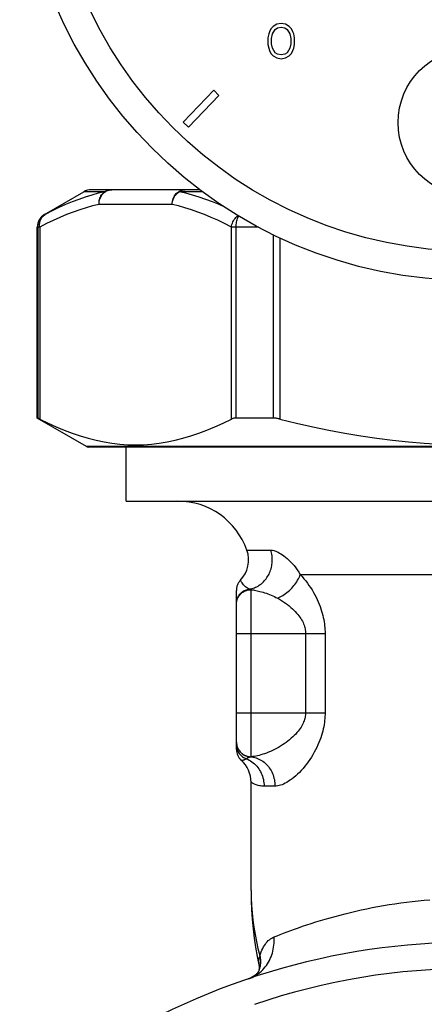
# Model space of a CAD drawing. Extents: x 440 to 536, y 301 to 473.
# Drawn here: x 474 to 482, y 420 to 440 of the extents above; entities that cross this region are included whole.
import ezdxf

# ---------------------------------------------------------------- set-up
doc = ezdxf.new("R2010")
doc.units = 0
doc.header["$LTSCALE"] = 32.67
doc.header["$MEASUREMENT"] = 0
doc.layers.get('0').update_dxf_attribs({"linetype": 'CONTINUOUS'})

msp = doc.modelspace()

# ---------------------------------------------------------------- linework, layer by layer
at = {"linetype": 'Continuous'}
for p, q in [((479.001, 439.648), (478.986, 439.602)), ((479.031, 439.71), (479.001, 439.648)), ((479.076, 439.756), (479.031, 439.71)), ((479.061, 439.602), (479.121, 439.694)), ((479.151, 439.802), (479.076, 439.756)), ((479.121, 439.694), (479.166, 439.725)), ((479.241, 439.817), (479.151, 439.802)), ((479.166, 439.725), (479.241, 439.74)), ((479.331, 439.802), (479.241, 439.817)), ((479.241, 439.74), (479.316, 439.725)), ((479.316, 439.725), (479.361, 439.694)), ((479.406, 439.756), (479.331, 439.802)), ((479.361, 439.694), (479.421, 439.602)), ((479.451, 439.71), (479.406, 439.756)), ((479.481, 439.648), (479.451, 439.71)), ((479.496, 439.602), (479.481, 439.648)), ((478.986, 439.602), (478.971, 439.526)), ((478.971, 439.526), (478.971, 439.388)), ((479.046, 439.511), (479.061, 439.602)), ((479.046, 439.403), (479.046, 439.511)), ((479.421, 439.602), (479.436, 439.511)), ((479.436, 439.511), (479.436, 439.403)), ((479.511, 439.526), (479.496, 439.602)), ((479.511, 439.388), (479.511, 439.526)), ((478.971, 439.388), (478.986, 439.311)), ((478.986, 439.311), (479.001, 439.265)), ((479.001, 439.265), (479.031, 439.204)), ((479.061, 439.311), (479.046, 439.403)), ((479.121, 439.22), (479.061, 439.311)), ((479.421, 439.311), (479.361, 439.22)), ((479.436, 439.403), (479.421, 439.311)), ((479.451, 439.204), (479.481, 439.265)), ((479.481, 439.265), (479.496, 439.311)), ((479.496, 439.311), (479.511, 439.388)), ((479.031, 439.204), (479.076, 439.158)), ((479.076, 439.158), (479.151, 439.112)), ((479.166, 439.189), (479.121, 439.22)), ((479.151, 439.112), (479.241, 439.097)), ((479.241, 439.174), (479.166, 439.189)), ((479.316, 439.189), (479.241, 439.174)), ((479.241, 439.097), (479.331, 439.112)), ((479.361, 439.22), (479.316, 439.189)), ((479.331, 439.112), (479.406, 439.158)), ((479.406, 439.158), (479.451, 439.204)), ((477.863, 438.452), (477.238, 437.804)), ((477.971, 438.347), (477.863, 438.452)), ((477.346, 437.7), (477.971, 438.347)), ((477.238, 437.804), (477.346, 437.7)), ((477.585, 436.423), (475.363, 436.423)), ((474.412, 435.921), (475.212, 436.383)), ((475.64, 436.383), (475.212, 436.383)), ((477.638, 436.383), (477.161, 436.383)), ((477.014, 436.123), (475.522, 436.123)), ((474.423, 435.921), (474.412, 435.921)), ((474.262, 431.762), (474.262, 435.661)), ((474.313, 435.661), (474.262, 435.661)), ((474.273, 435.661), (474.273, 431.762)), ((474.313, 435.661), (474.313, 431.744)), ((478.224, 431.744), (478.224, 435.661)), ((478.779, 435.661), (478.224, 435.661)), ((478.321, 431.762), (478.321, 435.661)), ((479.079, 435.508), (479.079, 431.762)), ((479.216, 435.441), (479.216, 431.744)), ((474.273, 431.762), (474.262, 431.762)), ((475.268, 431.181), (474.262, 431.762)), ((479.079, 431.762), (478.321, 431.762)), ((490.986, 431.181), (475.268, 431.181)), ((490.956, 431.173), (475.298, 431.173)), ((476.077, 430.069), (476.077, 431.173)), ((476.077, 430.069), (490.177, 430.069)), ((478.541, 429.069), (479.028, 429.069)), ((478.41, 428.455), (478.41, 428.455)), ((479.63, 428.569), (486.624, 428.569)), ((478.327, 425.003), (478.327, 428.248)), ((478.627, 424.854), (478.627, 428.262)), ((478.327, 427.369), (480.136, 427.369)), ((479.737, 427.369), (479.737, 425.752)), ((480.136, 427.369), (480.136, 425.752)), ((478.327, 425.752), (480.136, 425.752)), ((478.627, 422.124), (478.627, 424.333)), ((479.115, 424.252), (478.892, 424.252)), ((478.627, 422.124), (478.627, 422.123)), ((478.788, 420.604), (478.788, 420.604)), ((478.783, 420.482), (478.778, 420.471)), ((478.577, 420.324), (478.577, 420.324))]:
    msp.add_line(p, q, dxfattribs=at)
for points in [[(475.522, 436.123), (475.524, 436.155), (475.528, 436.186), (475.535, 436.216), (475.545, 436.246), (475.557, 436.274), (475.572, 436.3), (475.589, 436.324), (475.609, 436.347), (475.63, 436.366), (475.653, 436.383), (475.677, 436.398), (475.702, 436.409), (475.729, 436.417), (475.755, 436.422), (475.782, 436.423)], [(475.64, 436.383), (475.655, 436.391), (475.67, 436.399), (475.685, 436.405), (475.701, 436.411), (475.717, 436.415), (475.733, 436.419), (475.749, 436.421), (475.766, 436.423), (475.782, 436.423)], [(477.014, 436.123), (477.015, 436.155), (477.02, 436.186), (477.027, 436.216), (477.036, 436.245), (477.049, 436.273), (477.064, 436.3), (477.081, 436.324), (477.1, 436.346), (477.121, 436.366), (477.144, 436.383), (477.168, 436.397), (477.193, 436.409), (477.22, 436.417), (477.247, 436.422), (477.274, 436.423)], [(477.274, 436.423), (477.261, 436.423), (477.247, 436.421), (477.235, 436.419), (477.222, 436.415), (477.209, 436.411), (477.196, 436.405), (477.184, 436.399), (477.172, 436.391), (477.161, 436.383)], [(475.64, 436.383), (475.507, 436.352), (475.374, 436.315), (475.241, 436.274), (475.107, 436.227), (474.972, 436.176), (474.837, 436.12), (474.7, 436.058), (474.562, 435.992), (474.423, 435.921)], [(475.522, 436.123), (475.522, 436.15), (475.523, 436.176), (475.527, 436.201), (475.533, 436.226), (475.54, 436.251), (475.55, 436.274), (475.561, 436.296), (475.574, 436.317), (475.588, 436.336), (475.604, 436.353), (475.622, 436.369), (475.64, 436.383)], [(477.014, 436.123), (477.016, 436.15), (477.021, 436.176), (477.027, 436.201), (477.036, 436.226), (477.046, 436.25), (477.058, 436.274), (477.071, 436.296), (477.087, 436.317), (477.103, 436.336), (477.121, 436.353), (477.14, 436.369), (477.161, 436.383)], [(478.077, 436.077), (477.978, 436.12), (477.84, 436.176), (477.702, 436.227), (477.566, 436.274), (477.43, 436.315), (477.295, 436.352), (477.161, 436.383)], [(475.522, 436.123), (475.391, 436.092), (475.26, 436.055), (475.127, 436.014), (474.994, 435.967), (474.86, 435.916), (474.725, 435.86), (474.589, 435.798), (474.451, 435.732), (474.313, 435.661)], [(478.224, 435.661), (478.085, 435.732), (477.947, 435.799), (477.811, 435.86), (477.676, 435.916), (477.542, 435.967), (477.409, 436.014), (477.276, 436.055), (477.145, 436.092), (477.014, 436.123)], [(474.273, 435.661), (474.274, 435.687), (474.277, 435.713), (474.283, 435.739), (474.291, 435.764), (474.301, 435.788), (474.313, 435.811), (474.327, 435.833), (474.343, 435.854), (474.361, 435.873), (474.38, 435.891), (474.401, 435.907), (474.423, 435.921)], [(474.313, 435.661), (474.31, 435.688), (474.31, 435.715), (474.312, 435.741), (474.316, 435.766), (474.323, 435.791), (474.332, 435.814), (474.342, 435.836), (474.355, 435.857), (474.369, 435.876), (474.386, 435.893), (474.403, 435.908), (474.423, 435.921)], [(478.224, 435.661), (478.228, 435.688), (478.235, 435.715), (478.244, 435.741), (478.255, 435.766), (478.268, 435.791), (478.283, 435.814), (478.299, 435.836), (478.317, 435.857), (478.337, 435.876), (478.358, 435.893), (478.364, 435.897)], [(478.321, 435.661), (478.321, 435.687), (478.323, 435.713), (478.326, 435.739), (478.331, 435.764), (478.336, 435.788), (478.343, 435.811), (478.35, 435.833), (478.359, 435.854), (478.368, 435.873), (478.378, 435.889)], [(474.313, 431.744), (474.305, 431.748), (474.298, 431.751), (474.292, 431.754), (474.287, 431.757), (474.282, 431.759), (474.279, 431.76), (474.276, 431.761), (474.274, 431.762), (474.273, 431.762)], [(474.313, 431.744), (474.481, 431.661), (474.647, 431.585), (474.813, 431.516), (474.976, 431.454), (475.139, 431.399), (475.301, 431.351), (475.462, 431.31), (475.624, 431.277), (475.785, 431.251), (475.946, 431.232), (476.107, 431.22), (476.268, 431.217), (476.429, 431.22), (476.591, 431.232), (476.752, 431.251), (476.913, 431.277), (477.074, 431.31), (477.236, 431.351), (477.398, 431.399), (477.56, 431.454), (477.724, 431.516), (477.889, 431.585), (478.056, 431.661), (478.224, 431.744)], [(478.321, 431.762), (478.308, 431.762), (478.295, 431.761), (478.283, 431.76), (478.272, 431.759), (478.261, 431.757), (478.251, 431.754), (478.241, 431.751), (478.232, 431.748), (478.224, 431.744)], [(479.216, 431.744), (479.2, 431.748), (479.184, 431.751), (479.168, 431.754), (479.153, 431.757), (479.137, 431.759), (479.122, 431.76), (479.108, 431.761), (479.093, 431.762), (479.079, 431.762)], [(479.216, 431.744), (479.552, 431.661), (479.886, 431.585), (480.216, 431.516), (480.544, 431.454), (480.868, 431.399), (481.192, 431.351), (481.516, 431.31), (481.838, 431.277), (482.16, 431.251), (482.483, 431.232)], [(478.592, 428.275), (478.618, 428.279), (478.644, 428.285), (478.67, 428.293), (478.695, 428.301), (478.72, 428.312), (478.745, 428.323), (478.769, 428.336), (478.792, 428.351), (478.814, 428.366), (478.836, 428.383), (478.857, 428.401), (478.878, 428.42), (478.897, 428.44), (478.916, 428.461), (478.933, 428.483), (478.95, 428.507), (478.965, 428.531), (478.98, 428.556), (478.993, 428.581), (479.005, 428.608), (479.016, 428.635), (479.026, 428.662), (479.035, 428.69), (479.042, 428.719), (479.048, 428.748), (479.053, 428.777), (479.056, 428.806), (479.058, 428.836), (479.059, 428.866), (479.058, 428.895), (479.057, 428.925), (479.054, 428.954), (479.049, 428.984), (479.043, 429.013), (479.037, 429.041), (479.028, 429.069)], [(479.028, 429.069), (479.047, 429.068), (479.067, 429.066), (479.088, 429.061), (479.11, 429.055), (479.133, 429.046), (479.157, 429.036), (479.182, 429.024), (479.209, 429.009), (479.236, 428.992), (479.266, 428.973), (479.297, 428.951), (479.329, 428.925), (479.363, 428.896), (479.399, 428.864), (479.434, 428.829), (479.469, 428.792), (479.504, 428.752), (479.538, 428.709), (479.57, 428.665), (479.601, 428.618), (479.63, 428.569)], [(478.394, 428.437), (478.383, 428.423), (478.374, 428.409), (478.365, 428.395), (478.357, 428.38), (478.35, 428.364), (478.344, 428.348), (478.339, 428.332), (478.335, 428.316), (478.331, 428.299), (478.329, 428.282), (478.328, 428.265), (478.327, 428.248)], [(478.41, 428.455), (478.405, 428.45), (478.394, 428.437)], [(478.592, 428.275), (478.572, 428.282), (478.551, 428.293), (478.53, 428.307), (478.51, 428.323), (478.49, 428.342), (478.473, 428.362), (478.457, 428.382), (478.443, 428.401), (478.432, 428.417), (478.424, 428.431), (478.417, 428.442), (478.413, 428.45), (478.41, 428.455), (478.41, 428.455)], [(479.164, 428.089), (479.193, 428.101), (479.221, 428.115), (479.249, 428.129), (479.277, 428.145), (479.304, 428.163), (479.331, 428.182), (479.358, 428.202), (479.384, 428.223), (479.409, 428.245), (479.433, 428.268), (479.457, 428.293), (479.479, 428.318), (479.501, 428.344), (479.522, 428.37), (479.541, 428.398), (479.559, 428.425), (479.576, 428.454), (479.592, 428.482), (479.606, 428.511), (479.619, 428.54), (479.63, 428.569)], [(479.63, 428.569), (479.669, 428.528), (479.706, 428.485), (479.741, 428.441), (479.776, 428.396), (479.809, 428.35), (479.841, 428.303), (479.871, 428.256), (479.9, 428.207), (479.927, 428.159), (479.952, 428.111), (479.976, 428.062), (479.997, 428.014), (480.017, 427.966), (480.036, 427.919), (480.052, 427.872), (480.067, 427.826), (480.08, 427.781), (480.091, 427.736), (480.101, 427.693), (480.11, 427.65), (480.117, 427.608), (480.123, 427.567), (480.128, 427.527), (480.131, 427.487), (480.134, 427.447), (480.136, 427.408), (480.136, 427.369)], [(478.327, 427.977), (478.328, 427.998), (478.33, 428.018), (478.334, 428.039), (478.339, 428.059), (478.345, 428.079), (478.353, 428.098), (478.362, 428.117), (478.372, 428.135), (478.384, 428.152), (478.396, 428.168), (478.41, 428.184), (478.425, 428.198), (478.441, 428.212), (478.457, 428.224), (478.475, 428.235), (478.493, 428.245), (478.512, 428.254), (478.532, 428.261), (478.551, 428.267), (478.572, 428.271), (478.592, 428.275)], [(478.327, 427.965), (478.328, 427.984), (478.33, 428.004), (478.333, 428.023), (478.337, 428.042), (478.343, 428.06), (478.35, 428.079), (478.358, 428.096), (478.367, 428.114), (478.378, 428.13), (478.389, 428.146), (478.402, 428.161), (478.415, 428.175), (478.429, 428.188), (478.444, 428.201), (478.46, 428.212), (478.477, 428.222), (478.494, 428.232), (478.512, 428.24), (478.531, 428.247), (478.549, 428.252), (478.569, 428.257), (478.588, 428.26), (478.607, 428.262), (478.627, 428.262)], [(478.627, 428.262), (478.623, 428.264), (478.619, 428.266), (478.615, 428.268), (478.611, 428.27), (478.607, 428.271), (478.604, 428.272), (478.6, 428.273), (478.596, 428.274), (478.592, 428.275)], [(478.627, 428.262), (478.65, 428.259), (478.673, 428.256), (478.698, 428.251), (478.724, 428.246), (478.75, 428.241), (478.778, 428.234), (478.808, 428.227), (478.839, 428.218), (478.87, 428.209), (478.903, 428.199), (478.938, 428.188), (478.971, 428.176), (479.005, 428.163), (479.039, 428.15), (479.071, 428.136), (479.103, 428.121), (479.134, 428.105), (479.164, 428.089)], [(479.164, 428.089), (479.208, 428.065), (479.249, 428.039), (479.29, 428.013), (479.329, 427.986), (479.367, 427.958), (479.403, 427.93), (479.437, 427.901), (479.47, 427.872), (479.5, 427.843), (479.529, 427.814), (479.556, 427.785), (479.58, 427.756), (479.603, 427.728), (479.623, 427.699), (479.642, 427.671), (479.659, 427.644), (479.674, 427.616), (479.687, 427.59), (479.698, 427.564), (479.708, 427.538), (479.716, 427.513), (479.723, 427.488), (479.728, 427.464), (479.732, 427.44), (479.735, 427.416), (479.737, 427.393), (479.737, 427.369)], [(479.737, 425.752), (479.737, 425.73), (479.735, 425.707), (479.732, 425.684), (479.728, 425.66), (479.723, 425.636), (479.717, 425.612), (479.709, 425.587), (479.699, 425.562), (479.688, 425.536), (479.676, 425.51), (479.662, 425.483), (479.646, 425.456), (479.628, 425.429), (479.608, 425.401), (479.586, 425.373), (479.563, 425.344), (479.537, 425.316), (479.509, 425.287), (479.479, 425.258), (479.447, 425.229), (479.414, 425.201), (479.379, 425.173), (479.342, 425.145), (479.304, 425.119), (479.265, 425.093), (479.225, 425.068), (479.185, 425.044), (479.144, 425.021), (479.103, 425), (479.062, 424.98), (479.021, 424.961), (478.981, 424.944), (478.942, 424.928), (478.903, 424.914), (478.865, 424.902), (478.828, 424.891), (478.792, 424.881), (478.757, 424.873), (478.723, 424.866), (478.69, 424.861), (478.658, 424.857), (478.627, 424.854)], [(480.136, 425.752), (480.136, 425.713), (480.134, 425.674), (480.131, 425.633), (480.128, 425.593), (480.123, 425.551), (480.116, 425.509), (480.109, 425.466), (480.1, 425.422), (480.089, 425.377), (480.077, 425.332), (480.064, 425.286), (480.048, 425.239), (480.031, 425.191), (480.012, 425.143), (479.991, 425.094), (479.969, 425.044), (479.944, 424.994), (479.917, 424.945), (479.889, 424.895), (479.858, 424.845), (479.827, 424.797), (479.793, 424.749), (479.759, 424.702), (479.723, 424.657), (479.687, 424.614), (479.65, 424.573), (479.612, 424.533), (479.575, 424.496), (479.537, 424.462), (479.5, 424.43), (479.463, 424.401), (479.427, 424.374), (479.392, 424.351), (479.358, 424.329), (479.324, 424.311), (479.291, 424.295), (479.26, 424.282), (479.229, 424.271), (479.199, 424.263), (479.17, 424.257), (479.142, 424.253), (479.115, 424.252)], [(478.327, 425.153), (478.328, 425.134), (478.33, 425.114), (478.333, 425.095), (478.337, 425.076), (478.343, 425.057), (478.35, 425.039), (478.358, 425.021), (478.367, 425.004), (478.378, 424.987), (478.389, 424.971), (478.402, 424.956), (478.415, 424.942), (478.429, 424.928), (478.444, 424.916), (478.46, 424.904), (478.477, 424.894), (478.494, 424.885), (478.512, 424.877), (478.531, 424.87), (478.549, 424.864), (478.569, 424.86), (478.588, 424.856), (478.607, 424.854), (478.627, 424.854)], [(478.327, 425.151), (478.328, 425.132), (478.329, 425.113), (478.332, 425.094), (478.337, 425.076), (478.342, 425.057), (478.348, 425.039), (478.356, 425.022), (478.365, 425.005), (478.374, 424.989), (478.385, 424.973), (478.397, 424.958), (478.41, 424.944), (478.423, 424.931), (478.437, 424.918), (478.452, 424.907), (478.468, 424.896), (478.485, 424.887), (478.502, 424.878), (478.519, 424.871), (478.537, 424.865), (478.555, 424.859), (478.574, 424.856), (478.593, 424.853), (478.611, 424.851)], [(478.327, 425.094), (478.328, 425.073), (478.33, 425.053), (478.333, 425.033), (478.338, 425.013), (478.344, 424.994), (478.352, 424.975), (478.361, 424.957), (478.371, 424.939), (478.382, 424.922), (478.395, 424.906), (478.408, 424.891), (478.423, 424.876), (478.438, 424.863), (478.454, 424.851), (478.472, 424.839), (478.489, 424.829), (478.508, 424.821), (478.527, 424.813)], [(478.427, 424.78), (478.427, 424.78), (478.429, 424.78), (478.431, 424.78), (478.434, 424.78), (478.437, 424.78), (478.442, 424.781), (478.447, 424.782), (478.452, 424.783), (478.458, 424.784), (478.464, 424.785), (478.471, 424.787), (478.478, 424.79), (478.486, 424.792), (478.493, 424.796), (478.501, 424.799), (478.51, 424.803), (478.518, 424.808), (478.527, 424.813)], [(478.527, 424.813), (478.536, 424.82), (478.545, 424.826), (478.555, 424.832), (478.564, 424.836), (478.574, 424.841), (478.583, 424.844), (478.593, 424.847), (478.602, 424.85), (478.611, 424.851)], [(478.527, 424.813), (478.557, 424.8), (478.586, 424.785), (478.615, 424.768), (478.642, 424.75), (478.669, 424.73), (478.694, 424.708), (478.718, 424.685), (478.741, 424.66), (478.762, 424.634), (478.782, 424.607), (478.801, 424.579), (478.818, 424.549), (478.833, 424.519), (478.847, 424.487), (478.858, 424.455), (478.869, 424.422), (478.877, 424.389), (478.883, 424.355), (478.888, 424.321), (478.891, 424.287), (478.892, 424.252)], [(478.611, 424.851), (478.614, 424.851), (478.617, 424.852), (478.619, 424.852), (478.622, 424.853), (478.624, 424.853), (478.627, 424.854)], [(478.611, 424.851), (478.641, 424.848), (478.671, 424.844), (478.7, 424.837), (478.729, 424.828), (478.758, 424.818), (478.786, 424.806), (478.813, 424.792), (478.84, 424.777), (478.866, 424.76), (478.891, 424.741), (478.914, 424.721), (478.937, 424.699), (478.959, 424.676), (478.98, 424.651), (478.999, 424.626), (479.017, 424.599), (479.034, 424.571), (479.049, 424.542), (479.062, 424.512), (479.075, 424.481), (479.085, 424.45), (479.094, 424.418), (479.102, 424.385), (479.108, 424.353), (479.112, 424.319), (479.114, 424.286), (479.115, 424.252)], [(478.64, 424.324), (478.63, 424.33), (478.628, 424.332), (478.627, 424.333)], [(478.892, 424.252), (478.868, 424.253), (478.844, 424.255), (478.82, 424.258), (478.797, 424.262), (478.774, 424.267), (478.753, 424.273), (478.732, 424.28), (478.713, 424.287), (478.696, 424.295), (478.681, 424.302), (478.668, 424.308), (478.657, 424.315), (478.647, 424.32), (478.64, 424.324)], [(478.627, 422.124), (478.63, 421.922), (478.638, 421.728), (478.651, 421.536), (478.669, 421.344), (478.692, 421.153), (478.72, 420.965), (478.753, 420.779), (478.788, 420.604)], [(478.627, 422.123), (478.629, 421.971), (478.636, 421.82), (478.647, 421.67), (478.663, 421.521), (478.683, 421.373), (478.707, 421.226), (478.735, 421.08), (478.767, 420.937), (478.803, 420.794)], [(479.096, 421.176), (479.157, 421.201), (479.221, 421.226), (479.289, 421.252), (479.36, 421.279), (479.435, 421.307), (479.512, 421.335), (479.593, 421.364), (479.677, 421.393), (479.764, 421.422), (479.854, 421.451), (479.946, 421.481), (480.041, 421.51), (480.138, 421.539), (480.238, 421.568), (480.34, 421.596), (480.444, 421.623), (480.549, 421.65), (480.657, 421.677), (480.766, 421.702), (480.876, 421.727), (480.988, 421.75), (481.101, 421.773), (481.215, 421.795), (481.33, 421.815), (481.446, 421.835), (481.563, 421.853), (481.681, 421.87), (481.799, 421.885), (481.918, 421.9), (482.038, 421.913), (482.158, 421.925), (482.278, 421.935)], [(478.577, 420.324), (478.613, 420.337), (478.647, 420.351), (478.681, 420.368), (478.714, 420.387), (478.747, 420.407), (478.778, 420.429), (478.808, 420.453), (478.837, 420.479), (478.864, 420.506), (478.89, 420.534), (478.915, 420.564), (478.939, 420.595), (478.961, 420.628), (478.982, 420.662), (479.001, 420.697), (479.018, 420.733), (479.034, 420.77), (479.048, 420.808), (479.061, 420.847), (479.071, 420.886), (479.08, 420.927), (479.087, 420.967), (479.093, 421.009), (479.096, 421.05), (479.098, 421.092), (479.098, 421.134), (479.096, 421.176)], [(478.803, 420.794), (478.817, 420.834), (478.832, 420.872), (478.848, 420.908), (478.864, 420.941), (478.881, 420.973), (478.899, 421.002), (478.918, 421.03), (478.937, 421.055), (478.957, 421.079), (478.978, 421.1), (479, 421.119), (479.023, 421.137), (479.047, 421.152), (479.071, 421.165), (479.096, 421.176)], [(478.803, 420.794), (478.795, 420.766), (478.788, 420.739), (478.784, 420.712), (478.781, 420.684), (478.782, 420.657), (478.784, 420.631), (478.788, 420.604)], [(478.803, 420.794), (478.809, 420.768), (478.813, 420.742), (478.816, 420.716), (478.818, 420.689), (478.818, 420.662), (478.817, 420.635), (478.814, 420.609), (478.81, 420.582)], [(478.788, 420.604), (478.791, 420.588), (478.793, 420.57), (478.794, 420.552), (478.793, 420.536), (478.791, 420.519), (478.788, 420.503), (478.783, 420.486), (478.778, 420.471)], [(478.81, 420.582), (478.805, 420.556), (478.798, 420.531), (478.791, 420.506), (478.783, 420.482)], [(478.78, 420.474), (478.78, 420.475), (478.78, 420.474), (478.779, 420.472), (478.777, 420.468), (478.774, 420.464), (478.769, 420.457), (478.764, 420.45), (478.757, 420.442), (478.748, 420.432), (478.738, 420.422), (478.727, 420.411), (478.714, 420.4), (478.7, 420.389), (478.684, 420.377), (478.668, 420.366), (478.65, 420.356), (478.631, 420.346), (478.612, 420.337), (478.592, 420.329), (478.577, 420.324)]]:
    msp.add_lwpolyline(points, dxfattribs=at)
for centre, radius in [((483.127, 443.794), 9.225), ((483.127, 443.794), 8.625), ((483.127, 437.794), 1.5)]:
    msp.add_circle(centre, radius, dxfattribs=at)
for centre, radius, start, end in [((475.362, 436.123), 0.3, 90, 120), ((474.562, 435.661), 0.3, 120, 180), ((475.298, 431.233), 0.06, 240, 270), ((477.127, 428.569), 1.5, 19.4712, 90), ((477.976, 428.869), 0.6, 315.8675, 19.4712), ((478.627, 425.003), 0.3, 180, 228.1898), ((478.027, 424.333), 0.6, 0, 48.1896), ((483.127, 406.819), 14.25, 55.9343, 124.0657), ((483.127, 406.819), 13.714, 71.1586, 108.8414)]:
    msp.add_arc(centre, radius, start, end, dxfattribs=at)

doc.saveas('drawing.dxf')
